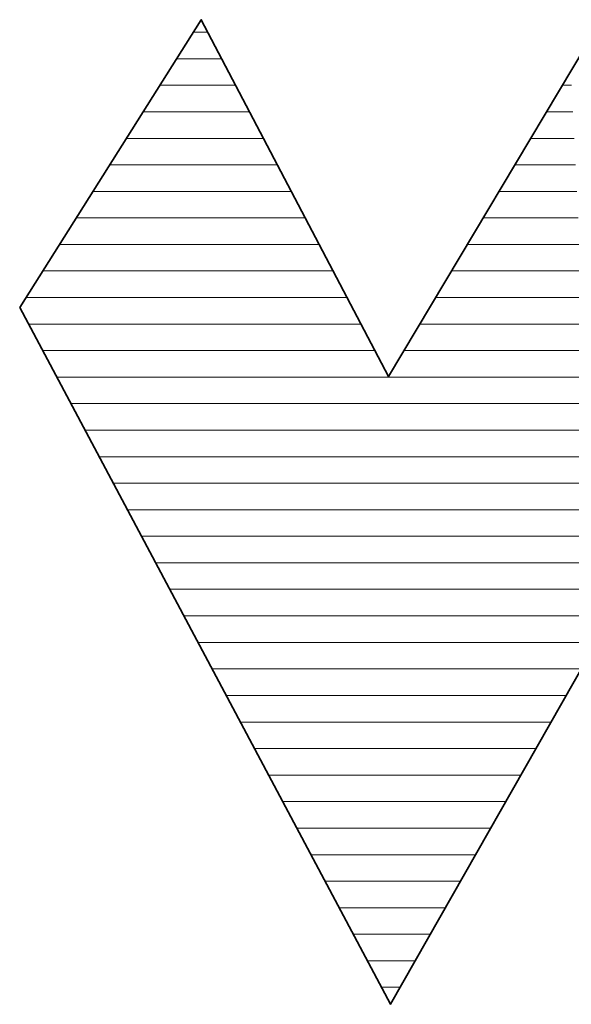
# Model space of a CAD drawing. Units: millimetres. Extents: x 0 to 7425, y 0 to 5250.
# Drawn here: x 5245 to 5336, y 216 to 378 of the extents above; entities that cross this region are included whole.
import ezdxf

# ---------------------------------------------------------------- set-up
doc = ezdxf.new("R2010")
doc.units = ezdxf.units.MM
doc.header["$MEASUREMENT"] = 0
doc.layers.add('(1) Shape lines', color=7, linetype='Continuous', lineweight=35)
doc.layers.add('(9) Sheet', color=7, linetype='Continuous', lineweight=35)

# ---------------------------------------------------------------- blocks, each defined once
blk = doc.blocks.new('HATCH_852_7dbf3750-076a-47b9-a017-c13946400e4b')
at = {"layer": '(1) Shape lines', "color": 0, "lineweight": 9}
for p, q in [((5252.67, 341.25), (5251.26, 341.25)), ((5252.67, 336.88), (5248.5, 336.88)), ((5252.67, 332.5), (5245.75, 332.5)), ((5252.67, 328.12), (5246.17, 328.12)), ((5252.67, 323.75), (5248.5, 323.75)), ((5252.67, 319.38), (5250.82, 319.38))]:
    blk.add_line(p, q, dxfattribs=at)
blk = doc.blocks.new('HATCH_853_3f63a428-0e0f-48ce-aa06-54a4eb1534ae')
at = {"layer": '(1) Shape lines', "color": 0, "lineweight": 9}
for p, q in [((5253.18, 341.25), (5252.67, 341.25)), ((5254.19, 336.88), (5252.67, 336.88)), ((5255.2, 332.5), (5252.67, 332.5)), ((5256.21, 328.12), (5252.67, 328.12)), ((5257.21, 323.75), (5252.67, 323.75)), ((5258.22, 319.38), (5252.67, 319.38)), ((5259.23, 315), (5253.15, 315)), ((5260.24, 310.62), (5255.47, 310.62)), ((5261.25, 306.25), (5257.8, 306.25)), ((5262.26, 301.88), (5260.12, 301.88)), ((5263.26, 297.5), (5262.45, 297.5))]:
    blk.add_line(p, q, dxfattribs=at)
blk = doc.blocks.new('HATCH_854_8c256663-64ed-411c-af4a-ac435fa8a7e5')
at = {"layer": '(1) Shape lines', "color": 0, "lineweight": 9}
for p, q in [((5263.89, 358.75), (5262.28, 358.75)), ((5263.89, 354.38), (5259.53, 354.38)), ((5263.89, 350), (5256.77, 350)), ((5263.89, 345.62), (5254.02, 345.62)), ((5263.89, 341.25), (5253.18, 341.25)), ((5263.89, 336.88), (5254.19, 336.88)), ((5263.89, 332.5), (5255.2, 332.5)), ((5263.89, 328.12), (5256.21, 328.12)), ((5263.89, 323.75), (5257.21, 323.75)), ((5263.89, 319.38), (5258.22, 319.38)), ((5263.89, 315), (5259.23, 315)), ((5263.89, 310.62), (5260.24, 310.62)), ((5263.89, 306.25), (5261.25, 306.25)), ((5263.89, 301.88), (5262.26, 301.88)), ((5263.89, 297.5), (5263.26, 297.5))]:
    blk.add_line(p, q, dxfattribs=at)
blk = doc.blocks.new('HATCH_857_5568a53a-9a74-4f3a-897c-fb27bab3d287')
at = {"layer": '(1) Shape lines', "color": 0, "lineweight": 9}
for p, q in [((5264.13, 358.75), (5263.89, 358.75)), ((5264.55, 354.38), (5263.89, 354.38)), ((5264.96, 350), (5263.89, 350)), ((5265.37, 345.62), (5263.89, 345.62)), ((5265.79, 341.25), (5263.89, 341.25)), ((5266.2, 336.88), (5263.89, 336.88)), ((5266.61, 332.5), (5263.89, 332.5)), ((5267.03, 328.12), (5263.89, 328.12)), ((5267.44, 323.75), (5263.89, 323.75)), ((5267.85, 319.38), (5263.89, 319.38)), ((5268.27, 315), (5263.89, 315)), ((5268.68, 310.62), (5263.89, 310.62)), ((5269.09, 306.25), (5263.89, 306.25)), ((5269.51, 301.88), (5263.89, 301.88)), ((5269.92, 297.5), (5263.89, 297.5)), ((5270.33, 293.12), (5264.77, 293.12)), ((5270.75, 288.75), (5267.09, 288.75)), ((5271.16, 284.38), (5269.42, 284.38))]:
    blk.add_line(p, q, dxfattribs=at)
blk = doc.blocks.new('HATCH_858_c892f927-8152-4740-b088-f947874c9e4c')
at = {"layer": '(1) Shape lines', "color": 0, "lineweight": 9}
for p, q in [((5271.53, 371.88), (5270.55, 371.88)), ((5271.53, 367.5), (5267.79, 367.5)), ((5271.53, 363.12), (5265.04, 363.12)), ((5271.53, 358.75), (5264.13, 358.75)), ((5271.53, 354.38), (5264.55, 354.38)), ((5271.53, 350), (5264.96, 350)), ((5271.53, 345.62), (5265.37, 345.62)), ((5271.53, 341.25), (5265.79, 341.25)), ((5271.53, 336.88), (5266.2, 336.88)), ((5271.53, 332.5), (5266.61, 332.5)), ((5271.53, 328.12), (5267.03, 328.12)), ((5271.53, 323.75), (5267.44, 323.75)), ((5271.53, 319.38), (5267.85, 319.38)), ((5271.53, 315), (5268.27, 315)), ((5271.53, 310.62), (5268.68, 310.62)), ((5271.53, 306.25), (5269.09, 306.25)), ((5271.53, 301.88), (5269.51, 301.88)), ((5271.53, 297.5), (5269.92, 297.5)), ((5271.53, 293.12), (5270.33, 293.12)), ((5271.53, 288.75), (5270.75, 288.75)), ((5271.53, 284.38), (5271.16, 284.38))]:
    blk.add_line(p, q, dxfattribs=at)
blk = doc.blocks.new('HATCH_861_f423bcc1-9a16-4c90-9539-ac17e1ae83a3')
at = {"layer": '(1) Shape lines', "color": 0, "lineweight": 9}
for p, q in [((5271.57, 371.88), (5271.53, 371.88)), ((5271.67, 367.5), (5271.53, 367.5)), ((5271.77, 363.12), (5271.53, 363.12)), ((5271.87, 358.75), (5271.53, 358.75)), ((5271.97, 354.38), (5271.53, 354.38)), ((5272.06, 350), (5271.53, 350)), ((5272.16, 345.62), (5271.53, 345.62)), ((5272.26, 341.25), (5271.53, 341.25)), ((5272.36, 336.88), (5271.53, 336.88)), ((5272.46, 332.5), (5271.53, 332.5)), ((5272.56, 328.12), (5271.53, 328.12)), ((5272.66, 323.75), (5271.53, 323.75)), ((5272.76, 319.38), (5271.53, 319.38)), ((5272.85, 315), (5271.53, 315)), ((5272.95, 310.62), (5271.53, 310.62)), ((5273.05, 306.25), (5271.53, 306.25)), ((5273.15, 301.88), (5271.53, 301.88)), ((5273.25, 297.5), (5271.53, 297.5)), ((5273.35, 293.12), (5271.53, 293.12)), ((5273.45, 288.75), (5271.53, 288.75)), ((5273.55, 284.38), (5271.53, 284.38)), ((5273.64, 280), (5271.74, 280))]:
    blk.add_line(p, q, dxfattribs=at)
blk = doc.blocks.new('HATCH_862_64600fda-b760-4127-a442-849dd41b8525')
at = {"layer": '(1) Shape lines', "color": 0, "lineweight": 9}
for p, q in [((5273.73, 376.25), (5273.3, 376.25)), ((5273.73, 371.88), (5271.57, 371.88)), ((5273.73, 367.5), (5271.67, 367.5)), ((5273.73, 363.12), (5271.77, 363.12)), ((5273.73, 358.75), (5271.87, 358.75)), ((5273.73, 354.38), (5271.97, 354.38)), ((5273.73, 350), (5272.06, 350)), ((5273.73, 345.62), (5272.16, 345.62)), ((5273.73, 341.25), (5272.26, 341.25)), ((5273.73, 336.88), (5272.36, 336.88)), ((5273.73, 332.5), (5272.46, 332.5)), ((5273.73, 328.12), (5272.56, 328.12)), ((5273.73, 323.75), (5272.66, 323.75)), ((5273.73, 319.38), (5272.76, 319.38)), ((5273.73, 315), (5272.85, 315)), ((5273.73, 310.62), (5272.95, 310.62)), ((5273.73, 306.25), (5273.05, 306.25)), ((5273.73, 301.88), (5273.15, 301.88)), ((5273.73, 297.5), (5273.25, 297.5)), ((5273.73, 293.12), (5273.35, 293.12)), ((5273.73, 288.75), (5273.45, 288.75)), ((5273.73, 284.38), (5273.55, 284.38)), ((5273.73, 280), (5273.64, 280))]:
    blk.add_line(p, q, dxfattribs=at)
blk = doc.blocks.new('HATCH_865_ba79c20b-3266-403b-940f-b1b10fa6095e')
at = {"layer": '(1) Shape lines', "color": 0, "lineweight": 9}
for p, q in [((5273.73, 376.25), (5273.73, 376.25)), ((5273.77, 371.88), (5273.73, 371.88)), ((5273.81, 367.5), (5273.73, 367.5)), ((5273.85, 363.12), (5273.73, 363.12)), ((5273.88, 358.75), (5273.73, 358.75)), ((5273.92, 354.38), (5273.73, 354.38)), ((5273.96, 350), (5273.73, 350)), ((5274, 345.62), (5273.73, 345.62)), ((5274.03, 341.25), (5273.73, 341.25)), ((5274.07, 336.88), (5273.73, 336.88)), ((5274.11, 332.5), (5273.73, 332.5)), ((5274.15, 328.12), (5273.73, 328.12)), ((5274.18, 323.75), (5273.73, 323.75)), ((5274.22, 319.38), (5273.73, 319.38)), ((5274.26, 315), (5273.73, 315)), ((5274.3, 310.62), (5273.73, 310.62)), ((5274.33, 306.25), (5273.73, 306.25)), ((5274.37, 301.88), (5273.73, 301.88)), ((5274.41, 297.5), (5273.73, 297.5)), ((5274.45, 293.12), (5273.73, 293.12)), ((5274.48, 288.75), (5273.73, 288.75)), ((5274.52, 284.38), (5273.73, 284.38)), ((5274.56, 280), (5273.73, 280)), ((5274.6, 275.62), (5274.07, 275.62))]:
    blk.add_line(p, q, dxfattribs=at)
blk = doc.blocks.new('HATCH_866_e406f509-d9dc-4254-ac65-61049185f917')
at = {"layer": '(1) Shape lines', "color": 0, "lineweight": 9}
for p, q in [((5274.61, 376.25), (5273.73, 376.25)), ((5274.61, 371.88), (5273.77, 371.88)), ((5274.61, 367.5), (5273.81, 367.5)), ((5274.61, 363.12), (5273.85, 363.12)), ((5274.61, 358.75), (5273.88, 358.75)), ((5274.61, 354.38), (5273.92, 354.38)), ((5274.61, 350), (5273.96, 350)), ((5274.61, 345.62), (5274, 345.62)), ((5274.61, 341.25), (5274.03, 341.25)), ((5274.61, 336.88), (5274.07, 336.88)), ((5274.61, 332.5), (5274.11, 332.5)), ((5274.61, 328.12), (5274.15, 328.12)), ((5274.61, 323.75), (5274.18, 323.75)), ((5274.61, 319.38), (5274.22, 319.38)), ((5274.61, 315), (5274.26, 315)), ((5274.61, 310.62), (5274.3, 310.62)), ((5274.61, 306.25), (5274.33, 306.25)), ((5274.61, 301.88), (5274.37, 301.88)), ((5274.61, 297.5), (5274.41, 297.5)), ((5274.61, 293.12), (5274.45, 293.12)), ((5274.61, 288.75), (5274.48, 288.75)), ((5274.61, 284.38), (5274.52, 284.38)), ((5274.61, 280), (5274.56, 280)), ((5274.61, 275.62), (5274.6, 275.62))]:
    blk.add_line(p, q, dxfattribs=at)
blk = doc.blocks.new('HATCH_869_48886174-c21c-45bc-9460-69f9d3486cf6')
at = {"layer": '(1) Shape lines', "color": 0, "lineweight": 9}
for p, q in [((5274.69, 376.25), (5274.61, 376.25)), ((5274.87, 371.88), (5274.61, 371.88)), ((5275.04, 367.5), (5274.61, 367.5)), ((5275.22, 363.12), (5274.61, 363.12)), ((5275.39, 358.75), (5274.61, 358.75)), ((5275.57, 354.38), (5274.61, 354.38)), ((5275.75, 350), (5274.61, 350)), ((5275.92, 345.62), (5274.61, 345.62)), ((5276.1, 341.25), (5274.61, 341.25)), ((5276.28, 336.88), (5274.61, 336.88)), ((5276.45, 332.5), (5274.61, 332.5)), ((5276.63, 328.12), (5274.61, 328.12)), ((5276.8, 323.75), (5274.61, 323.75)), ((5276.98, 319.38), (5274.61, 319.38)), ((5277.16, 315), (5274.61, 315)), ((5277.33, 310.62), (5274.61, 310.62)), ((5277.51, 306.25), (5274.61, 306.25)), ((5277.69, 301.88), (5274.61, 301.88)), ((5277.86, 297.5), (5274.61, 297.5)), ((5278.04, 293.12), (5274.61, 293.12)), ((5278.22, 288.75), (5274.61, 288.75)), ((5278.39, 284.38), (5274.61, 284.38)), ((5278.57, 280), (5274.61, 280)), ((5278.74, 275.62), (5274.61, 275.62)), ((5278.92, 271.25), (5276.39, 271.25)), ((5279.1, 266.88), (5278.72, 266.88))]:
    blk.add_line(p, q, dxfattribs=at)
blk = doc.blocks.new('HATCH_870_e35f4339-16ee-4b3a-a2c4-0ea4390ec9ce')
at = {"layer": '(1) Shape lines', "color": 0, "lineweight": 9}
for p, q in [((5275.69, 376.25), (5274.69, 376.25)), ((5277.98, 371.88), (5274.87, 371.88)), ((5279.13, 367.5), (5275.04, 367.5)), ((5279.13, 363.12), (5275.22, 363.12)), ((5279.13, 358.75), (5275.39, 358.75)), ((5279.13, 354.38), (5275.57, 354.38)), ((5279.13, 350), (5275.75, 350)), ((5279.13, 345.62), (5275.92, 345.62)), ((5279.13, 341.25), (5276.1, 341.25)), ((5279.13, 336.88), (5276.28, 336.88)), ((5279.13, 332.5), (5276.45, 332.5)), ((5279.13, 328.12), (5276.63, 328.12)), ((5279.13, 323.75), (5276.8, 323.75)), ((5279.13, 319.38), (5276.98, 319.38)), ((5279.13, 315), (5277.16, 315)), ((5279.13, 310.62), (5277.33, 310.62)), ((5279.13, 306.25), (5277.51, 306.25)), ((5279.13, 301.88), (5277.69, 301.88)), ((5279.13, 297.5), (5277.86, 297.5)), ((5279.13, 293.12), (5278.04, 293.12)), ((5279.13, 288.75), (5278.22, 288.75)), ((5279.13, 284.38), (5278.39, 284.38)), ((5279.13, 280), (5278.57, 280)), ((5279.13, 275.62), (5278.74, 275.62)), ((5279.13, 271.25), (5278.92, 271.25)), ((5279.13, 266.88), (5279.1, 266.88))]:
    blk.add_line(p, q, dxfattribs=at)
blk = doc.blocks.new('HATCH_873_755ed187-8dac-4add-ad89-26fa30e6d572')
at = {"layer": '(1) Shape lines', "color": 0, "lineweight": 9}
for p, q in [((5279.16, 367.5), (5279.13, 367.5)), ((5279.23, 363.12), (5279.13, 363.12)), ((5279.31, 358.75), (5279.13, 358.75)), ((5279.38, 354.38), (5279.13, 354.38)), ((5279.45, 350), (5279.13, 350)), ((5279.52, 345.62), (5279.13, 345.62)), ((5279.59, 341.25), (5279.13, 341.25)), ((5279.66, 336.88), (5279.13, 336.88)), ((5279.73, 332.5), (5279.13, 332.5)), ((5279.8, 328.12), (5279.13, 328.12)), ((5279.87, 323.75), (5279.13, 323.75)), ((5279.94, 319.38), (5279.13, 319.38)), ((5280.01, 315), (5279.13, 315)), ((5280.08, 310.62), (5279.13, 310.62)), ((5280.16, 306.25), (5279.13, 306.25)), ((5280.23, 301.88), (5279.13, 301.88)), ((5280.3, 297.5), (5279.13, 297.5)), ((5280.37, 293.12), (5279.13, 293.12)), ((5280.44, 288.75), (5279.13, 288.75)), ((5280.51, 284.38), (5279.13, 284.38)), ((5280.58, 280), (5279.13, 280)), ((5280.65, 275.62), (5279.13, 275.62)), ((5280.72, 271.25), (5279.13, 271.25)), ((5280.79, 266.88), (5279.13, 266.88))]:
    blk.add_line(p, q, dxfattribs=at)
blk = doc.blocks.new('HATCH_874_84db5b18-4850-45c5-9506-348da3d34c07')
at = {"layer": '(1) Shape lines', "color": 0, "lineweight": 9}
for p, q in [((5280.28, 367.5), (5279.16, 367.5)), ((5280.86, 363.12), (5279.23, 363.12)), ((5280.86, 358.75), (5279.31, 358.75)), ((5280.86, 354.38), (5279.38, 354.38)), ((5280.86, 350), (5279.45, 350)), ((5280.86, 345.62), (5279.52, 345.62)), ((5280.86, 341.25), (5279.59, 341.25)), ((5280.86, 336.88), (5279.66, 336.88)), ((5280.86, 332.5), (5279.73, 332.5)), ((5280.86, 328.12), (5279.8, 328.12)), ((5280.86, 323.75), (5279.87, 323.75)), ((5280.86, 319.38), (5279.94, 319.38)), ((5280.86, 315), (5280.01, 315)), ((5280.86, 310.62), (5280.08, 310.62)), ((5280.86, 306.25), (5280.16, 306.25)), ((5280.86, 301.88), (5280.23, 301.88)), ((5280.86, 297.5), (5280.3, 297.5)), ((5280.86, 293.12), (5280.37, 293.12)), ((5280.86, 288.75), (5280.44, 288.75)), ((5280.86, 284.38), (5280.51, 284.38)), ((5280.86, 280), (5280.58, 280)), ((5280.86, 275.62), (5280.65, 275.62)), ((5280.86, 271.25), (5280.72, 271.25)), ((5280.86, 266.88), (5280.79, 266.88))]:
    blk.add_line(p, q, dxfattribs=at)
blk = doc.blocks.new('HATCH_877_5f645567-21c1-40a2-8caa-487c350b7a89')
at = {"layer": '(1) Shape lines', "color": 0, "lineweight": 9}
for p, q in [((5281.08, 363.12), (5280.86, 363.12)), ((5281.37, 358.75), (5280.86, 358.75)), ((5281.66, 354.38), (5280.86, 354.38)), ((5281.96, 350), (5280.86, 350)), ((5282.25, 345.62), (5280.86, 345.62)), ((5282.55, 341.25), (5280.86, 341.25)), ((5282.84, 336.88), (5280.86, 336.88)), ((5283.13, 332.5), (5280.86, 332.5)), ((5283.43, 328.12), (5280.86, 328.12)), ((5283.72, 323.75), (5280.86, 323.75)), ((5284.01, 319.38), (5280.86, 319.38)), ((5284.31, 315), (5280.86, 315)), ((5284.6, 310.62), (5280.86, 310.62)), ((5284.89, 306.25), (5280.86, 306.25)), ((5285.19, 301.88), (5280.86, 301.88)), ((5285.48, 297.5), (5280.86, 297.5)), ((5285.77, 293.12), (5280.86, 293.12)), ((5286.07, 288.75), (5280.86, 288.75)), ((5286.36, 284.38), (5280.86, 284.38)), ((5286.66, 280), (5280.86, 280)), ((5286.95, 275.62), (5280.86, 275.62)), ((5287.24, 271.25), (5280.86, 271.25)), ((5287.54, 266.88), (5280.86, 266.88)), ((5287.83, 262.5), (5281.04, 262.5)), ((5288.12, 258.12), (5283.37, 258.12)), ((5288.42, 253.75), (5285.69, 253.75)), ((5288.71, 249.38), (5288.02, 249.38))]:
    blk.add_line(p, q, dxfattribs=at)
blk = doc.blocks.new('HATCH_878_7e6b274a-85bd-4202-91f7-52953e882ce3')
at = {"layer": '(1) Shape lines', "color": 0, "lineweight": 9}
for p, q in [((5282.57, 363.12), (5281.08, 363.12)), ((5284.86, 358.75), (5281.37, 358.75)), ((5287.16, 354.38), (5281.66, 354.38)), ((5288.81, 350), (5281.96, 350)), ((5288.81, 345.62), (5282.25, 345.62)), ((5288.81, 341.25), (5282.55, 341.25)), ((5288.81, 336.88), (5282.84, 336.88)), ((5288.81, 332.5), (5283.13, 332.5)), ((5288.81, 328.12), (5283.43, 328.12)), ((5288.81, 323.75), (5283.72, 323.75)), ((5288.81, 319.38), (5284.01, 319.38)), ((5288.81, 315), (5284.31, 315)), ((5288.81, 310.62), (5284.6, 310.62)), ((5288.81, 306.25), (5284.89, 306.25)), ((5288.81, 301.88), (5285.19, 301.88)), ((5288.81, 297.5), (5285.48, 297.5)), ((5288.81, 293.12), (5285.77, 293.12)), ((5288.81, 288.75), (5286.07, 288.75)), ((5288.81, 284.38), (5286.36, 284.38)), ((5288.81, 280), (5286.66, 280)), ((5288.81, 275.62), (5286.95, 275.62)), ((5288.81, 271.25), (5287.24, 271.25)), ((5288.81, 266.88), (5287.54, 266.88)), ((5288.81, 262.5), (5287.83, 262.5)), ((5288.81, 258.12), (5288.12, 258.12)), ((5288.81, 253.75), (5288.42, 253.75)), ((5288.81, 249.38), (5288.71, 249.38))]:
    blk.add_line(p, q, dxfattribs=at)
blk = doc.blocks.new('HATCH_879_600b5d01-211b-4888-af66-d16768a04dd9')
at = {"layer": '(1) Shape lines', "color": 0, "lineweight": 9}
for p, q in [((5288.92, 350), (5288.81, 350)), ((5289.32, 345.62), (5288.81, 345.62)), ((5289.72, 341.25), (5288.81, 341.25)), ((5290.12, 336.88), (5288.81, 336.88)), ((5290.52, 332.5), (5288.81, 332.5)), ((5290.92, 328.12), (5288.81, 328.12)), ((5291.32, 323.75), (5288.81, 323.75)), ((5291.72, 319.38), (5288.81, 319.38)), ((5292.12, 315), (5288.81, 315)), ((5292.52, 310.62), (5288.81, 310.62)), ((5292.92, 306.25), (5288.81, 306.25)), ((5293.33, 301.88), (5288.81, 301.88)), ((5293.73, 297.5), (5288.81, 297.5)), ((5294.13, 293.12), (5288.81, 293.12)), ((5294.53, 288.75), (5288.81, 288.75)), ((5294.93, 284.38), (5288.81, 284.38)), ((5295.33, 280), (5288.81, 280)), ((5295.73, 275.62), (5288.81, 275.62)), ((5296.13, 271.25), (5288.81, 271.25)), ((5296.53, 266.88), (5288.81, 266.88)), ((5296.93, 262.5), (5288.81, 262.5)), ((5297.33, 258.12), (5288.81, 258.12)), ((5297.73, 253.75), (5288.81, 253.75)), ((5298.13, 249.38), (5288.81, 249.38)), ((5298.53, 245), (5290.34, 245)), ((5298.93, 240.62), (5292.67, 240.62)), ((5299.33, 236.25), (5294.99, 236.25)), ((5299.73, 231.88), (5297.31, 231.88)), ((5300.13, 227.5), (5299.64, 227.5))]:
    blk.add_line(p, q, dxfattribs=at)
blk = doc.blocks.new('HATCH_880_d139cd8b-84dd-42b2-ada9-751976813731')
at = {"layer": '(1) Shape lines', "color": 0, "lineweight": 9}
for p, q in [((5289.45, 350), (5288.92, 350)), ((5291.74, 345.62), (5289.32, 345.62)), ((5294.04, 341.25), (5289.72, 341.25)), ((5296.33, 336.88), (5290.12, 336.88)), ((5298.62, 332.5), (5290.52, 332.5)), ((5300.23, 328.12), (5290.92, 328.12)), ((5300.23, 323.75), (5291.32, 323.75)), ((5300.23, 319.38), (5291.72, 319.38)), ((5300.23, 315), (5292.12, 315)), ((5300.23, 310.62), (5292.52, 310.62)), ((5300.23, 306.25), (5292.92, 306.25)), ((5300.23, 301.88), (5293.33, 301.88)), ((5300.23, 297.5), (5293.73, 297.5)), ((5300.23, 293.12), (5294.13, 293.12)), ((5300.23, 288.75), (5294.53, 288.75)), ((5300.23, 284.38), (5294.93, 284.38)), ((5300.23, 280), (5295.33, 280)), ((5300.23, 275.62), (5295.73, 275.62)), ((5300.23, 271.25), (5296.13, 271.25)), ((5300.23, 266.88), (5296.53, 266.88)), ((5300.23, 262.5), (5296.93, 262.5)), ((5300.23, 258.12), (5297.33, 258.12)), ((5300.23, 253.75), (5297.73, 253.75)), ((5300.23, 249.38), (5298.13, 249.38)), ((5300.23, 245), (5298.53, 245)), ((5300.23, 240.62), (5298.93, 240.62)), ((5300.23, 236.25), (5299.33, 236.25)), ((5300.23, 231.88), (5299.73, 231.88)), ((5300.23, 227.5), (5300.13, 227.5))]:
    blk.add_line(p, q, dxfattribs=at)
blk = doc.blocks.new('HATCH_883_098acc2b-26d1-4fab-9129-30b9f4af8da6')
at = {"layer": '(1) Shape lines', "color": 0, "lineweight": 9}
for p, q in [((5300.29, 328.12), (5300.23, 328.12)), ((5300.49, 323.75), (5300.23, 323.75)), ((5300.7, 319.38), (5300.23, 319.38)), ((5300.9, 315), (5300.23, 315)), ((5301.1, 310.62), (5300.23, 310.62)), ((5301.3, 306.25), (5300.23, 306.25)), ((5301.5, 301.88), (5300.23, 301.88)), ((5301.71, 297.5), (5300.23, 297.5)), ((5301.91, 293.12), (5300.23, 293.12)), ((5302.11, 288.75), (5300.23, 288.75)), ((5302.31, 284.38), (5300.23, 284.38)), ((5302.51, 280), (5300.23, 280)), ((5302.72, 275.62), (5300.23, 275.62)), ((5302.92, 271.25), (5300.23, 271.25)), ((5303.12, 266.88), (5300.23, 266.88)), ((5303.32, 262.5), (5300.23, 262.5)), ((5303.52, 258.12), (5300.23, 258.12)), ((5303.73, 253.75), (5300.23, 253.75)), ((5303.93, 249.38), (5300.23, 249.38)), ((5304.13, 245), (5300.23, 245)), ((5304.33, 240.62), (5300.23, 240.62)), ((5304.53, 236.25), (5300.23, 236.25)), ((5304.74, 231.88), (5300.23, 231.88)), ((5304.94, 227.5), (5300.23, 227.5)), ((5305.14, 223.12), (5301.96, 223.12)), ((5305.34, 218.75), (5304.29, 218.75))]:
    blk.add_line(p, q, dxfattribs=at)
blk = doc.blocks.new('HATCH_884_fb9c2b21-1e1e-4216-bac8-15e2715b6552')
at = {"layer": '(1) Shape lines', "color": 0, "lineweight": 9}
for p, q in [((5300.92, 328.12), (5300.29, 328.12)), ((5303.21, 323.75), (5300.49, 323.75)), ((5305.44, 319.38), (5300.7, 319.38)), ((5305.44, 315), (5300.9, 315)), ((5305.44, 310.62), (5301.1, 310.62)), ((5305.44, 306.25), (5301.3, 306.25)), ((5305.44, 301.88), (5301.5, 301.88)), ((5305.44, 297.5), (5301.71, 297.5)), ((5305.44, 293.12), (5301.91, 293.12)), ((5305.44, 288.75), (5302.11, 288.75)), ((5305.44, 284.38), (5302.31, 284.38)), ((5305.44, 280), (5302.51, 280)), ((5305.44, 275.62), (5302.72, 275.62)), ((5305.44, 271.25), (5302.92, 271.25)), ((5305.44, 266.88), (5303.12, 266.88)), ((5305.44, 262.5), (5303.32, 262.5)), ((5305.44, 258.12), (5303.52, 258.12)), ((5305.44, 253.75), (5303.73, 253.75)), ((5305.44, 249.38), (5303.93, 249.38)), ((5305.44, 245), (5304.13, 245)), ((5305.44, 240.62), (5304.33, 240.62)), ((5305.44, 236.25), (5304.53, 236.25)), ((5305.44, 231.88), (5304.74, 231.88)), ((5305.44, 227.5), (5304.94, 227.5)), ((5305.44, 223.12), (5305.14, 223.12)), ((5305.44, 218.75), (5305.34, 218.75))]:
    blk.add_line(p, q, dxfattribs=at)
blk = doc.blocks.new('HATCH_887_af0efab4-6c77-4b84-ac20-ce808ae915e2')
at = {"layer": '(1) Shape lines', "color": 0, "lineweight": 9}
for p, q in [((5305.44, 319.38), (5305.44, 319.38)), ((5305.46, 315), (5305.44, 315)), ((5305.47, 310.62), (5305.44, 310.62)), ((5305.48, 306.25), (5305.44, 306.25)), ((5305.5, 301.88), (5305.44, 301.88)), ((5305.51, 297.5), (5305.44, 297.5)), ((5305.53, 293.12), (5305.44, 293.12)), ((5305.54, 288.75), (5305.44, 288.75)), ((5305.56, 284.38), (5305.44, 284.38)), ((5305.57, 280), (5305.44, 280)), ((5305.58, 275.62), (5305.44, 275.62)), ((5305.6, 271.25), (5305.44, 271.25)), ((5305.61, 266.88), (5305.44, 266.88)), ((5305.63, 262.5), (5305.44, 262.5)), ((5305.64, 258.12), (5305.44, 258.12)), ((5305.66, 253.75), (5305.44, 253.75)), ((5305.67, 249.38), (5305.44, 249.38)), ((5305.68, 245), (5305.44, 245)), ((5305.7, 240.62), (5305.44, 240.62)), ((5305.71, 236.25), (5305.44, 236.25)), ((5305.73, 231.88), (5305.44, 231.88)), ((5305.74, 227.5), (5305.44, 227.5)), ((5305.76, 223.12), (5305.44, 223.12)), ((5305.77, 218.75), (5305.44, 218.75))]:
    blk.add_line(p, q, dxfattribs=at)
blk = doc.blocks.new('HATCH_888_954c208b-f78d-42d9-88d2-d1e2f9656394')
at = {"layer": '(1) Shape lines', "color": 0, "lineweight": 9}
for p, q in [((5305.78, 319.38), (5305.44, 319.38)), ((5305.78, 315), (5305.46, 315)), ((5305.78, 310.62), (5305.47, 310.62)), ((5305.78, 306.25), (5305.48, 306.25)), ((5305.78, 301.88), (5305.5, 301.88)), ((5305.78, 297.5), (5305.51, 297.5)), ((5305.78, 293.12), (5305.53, 293.12)), ((5305.78, 288.75), (5305.54, 288.75)), ((5305.78, 284.38), (5305.56, 284.38)), ((5305.78, 280), (5305.57, 280)), ((5305.78, 275.62), (5305.58, 275.62)), ((5305.78, 271.25), (5305.6, 271.25)), ((5305.78, 266.88), (5305.61, 266.88)), ((5305.78, 262.5), (5305.63, 262.5)), ((5305.78, 258.12), (5305.64, 258.12)), ((5305.78, 253.75), (5305.66, 253.75)), ((5305.78, 249.38), (5305.67, 249.38)), ((5305.78, 245), (5305.68, 245)), ((5305.78, 240.62), (5305.7, 240.62)), ((5305.78, 236.25), (5305.71, 236.25)), ((5305.78, 231.88), (5305.73, 231.88)), ((5305.78, 227.5), (5305.74, 227.5)), ((5305.78, 223.12), (5305.76, 223.12)), ((5305.78, 218.75), (5305.77, 218.75))]:
    blk.add_line(p, q, dxfattribs=at)
blk = doc.blocks.new('HATCH_891_282eeae1-1b65-4827-97ef-8250f86eb23b')
at = {"layer": '(1) Shape lines', "color": 0, "lineweight": 9}
for p, q in [((5305.79, 319.38), (5305.78, 319.38)), ((5305.88, 315), (5305.78, 315)), ((5305.98, 310.62), (5305.78, 310.62)), ((5306.07, 306.25), (5305.78, 306.25)), ((5306.16, 301.88), (5305.78, 301.88)), ((5306.25, 297.5), (5305.78, 297.5)), ((5306.34, 293.12), (5305.78, 293.12)), ((5306.43, 288.75), (5305.78, 288.75)), ((5306.52, 284.38), (5305.78, 284.38)), ((5306.62, 280), (5305.78, 280)), ((5306.71, 275.62), (5305.78, 275.62)), ((5306.8, 271.25), (5305.78, 271.25)), ((5306.89, 266.88), (5305.78, 266.88)), ((5306.98, 262.5), (5305.78, 262.5)), ((5307.07, 258.12), (5305.78, 258.12)), ((5307.16, 253.75), (5305.78, 253.75)), ((5307.26, 249.38), (5305.78, 249.38)), ((5307.35, 245), (5305.78, 245)), ((5307.44, 240.62), (5305.78, 240.62)), ((5307.53, 236.25), (5305.78, 236.25)), ((5307.62, 231.88), (5305.78, 231.88)), ((5307.71, 227.5), (5305.78, 227.5)), ((5307.8, 223.12), (5305.78, 223.12)), ((5307.37, 218.75), (5305.78, 218.75))]:
    blk.add_line(p, q, dxfattribs=at)
blk = doc.blocks.new('HATCH_892_fbdc1cb2-3d19-4e14-b478-01ef7088e55a')
at = {"layer": '(1) Shape lines', "color": 0, "lineweight": 9}
for p, q in [((5307.88, 319.38), (5305.79, 319.38)), ((5307.88, 315), (5305.88, 315)), ((5307.88, 310.62), (5305.98, 310.62)), ((5307.88, 306.25), (5306.07, 306.25)), ((5307.88, 301.88), (5306.16, 301.88)), ((5307.88, 297.5), (5306.25, 297.5)), ((5307.88, 293.12), (5306.34, 293.12)), ((5307.88, 288.75), (5306.43, 288.75)), ((5307.88, 284.38), (5306.52, 284.38)), ((5307.88, 280), (5306.62, 280)), ((5307.88, 275.62), (5306.71, 275.62)), ((5307.88, 271.25), (5306.8, 271.25)), ((5307.88, 266.88), (5306.89, 266.88)), ((5307.88, 262.5), (5306.98, 262.5)), ((5307.88, 258.12), (5307.07, 258.12)), ((5307.88, 253.75), (5307.16, 253.75)), ((5307.88, 249.38), (5307.26, 249.38)), ((5307.88, 245), (5307.35, 245)), ((5307.88, 240.62), (5307.44, 240.62)), ((5307.88, 236.25), (5307.53, 236.25)), ((5307.88, 231.88), (5307.62, 231.88)), ((5307.88, 227.5), (5307.71, 227.5)), ((5307.88, 223.12), (5307.8, 223.12))]:
    blk.add_line(p, q, dxfattribs=at)
blk = doc.blocks.new('HATCH_895_d0fe2ad0-a0c5-4a37-8158-31d9042d84bf')
at = {"layer": '(1) Shape lines', "color": 0, "lineweight": 9}
for p, q in [((5308.28, 319.38), (5307.88, 319.38)), ((5308.7, 315), (5307.88, 315)), ((5309.12, 310.62), (5307.88, 310.62)), ((5309.54, 306.25), (5307.88, 306.25)), ((5309.97, 301.88), (5307.88, 301.88)), ((5310.39, 297.5), (5307.88, 297.5)), ((5310.81, 293.12), (5307.88, 293.12)), ((5311.23, 288.75), (5307.88, 288.75)), ((5311.65, 284.38), (5307.88, 284.38)), ((5312.07, 280), (5307.88, 280)), ((5312.49, 275.62), (5307.88, 275.62)), ((5312.91, 271.25), (5307.88, 271.25)), ((5313.33, 266.88), (5307.88, 266.88)), ((5313.76, 262.5), (5307.88, 262.5)), ((5314.18, 258.12), (5307.88, 258.12)), ((5314.6, 253.75), (5307.88, 253.75)), ((5315.02, 249.38), (5307.88, 249.38)), ((5315.44, 245), (5307.88, 245)), ((5315.86, 240.62), (5307.88, 240.62)), ((5316.28, 236.25), (5307.88, 236.25)), ((5314.83, 231.88), (5307.88, 231.88)), ((5312.34, 227.5), (5307.88, 227.5)), ((5309.86, 223.12), (5307.88, 223.12))]:
    blk.add_line(p, q, dxfattribs=at)
blk = doc.blocks.new('HATCH_896_4fbb6e46-323f-4cfc-a252-4ccbe5f0ce13')
at = {"layer": '(1) Shape lines', "color": 0, "lineweight": 9}
for p, q in [((5316.43, 336.88), (5315.82, 336.88)), ((5316.43, 332.5), (5313.21, 332.5)), ((5316.43, 328.12), (5310.59, 328.12)), ((5316.43, 323.75), (5307.98, 323.75)), ((5316.43, 319.38), (5308.28, 319.38)), ((5316.43, 315), (5308.7, 315)), ((5316.43, 310.62), (5309.12, 310.62)), ((5316.43, 306.25), (5309.54, 306.25)), ((5316.43, 301.88), (5309.97, 301.88)), ((5316.43, 297.5), (5310.39, 297.5)), ((5316.43, 293.12), (5310.81, 293.12)), ((5316.43, 288.75), (5311.23, 288.75)), ((5316.43, 284.38), (5311.65, 284.38)), ((5316.43, 280), (5312.07, 280)), ((5316.43, 275.62), (5312.49, 275.62)), ((5316.43, 271.25), (5312.91, 271.25)), ((5316.43, 266.88), (5313.33, 266.88)), ((5316.43, 262.5), (5313.76, 262.5)), ((5316.43, 258.12), (5314.18, 258.12)), ((5316.43, 253.75), (5314.6, 253.75)), ((5316.43, 249.38), (5315.02, 249.38)), ((5316.43, 245), (5315.44, 245)), ((5316.43, 240.62), (5315.86, 240.62)), ((5316.43, 236.25), (5316.28, 236.25))]:
    blk.add_line(p, q, dxfattribs=at)
blk = doc.blocks.new('HATCH_899_8f2c240d-ecc3-416c-ac21-b104aa880b29')
at = {"layer": '(1) Shape lines', "color": 0, "lineweight": 9}
for p, q in [((5316.52, 336.88), (5316.43, 336.88)), ((5316.89, 332.5), (5316.43, 332.5)), ((5317.26, 328.12), (5316.43, 328.12)), ((5317.64, 323.75), (5316.43, 323.75)), ((5318.01, 319.38), (5316.43, 319.38)), ((5318.38, 315), (5316.43, 315)), ((5318.76, 310.62), (5316.43, 310.62)), ((5319.13, 306.25), (5316.43, 306.25)), ((5319.5, 301.88), (5316.43, 301.88)), ((5319.87, 297.5), (5316.43, 297.5)), ((5320.25, 293.12), (5316.43, 293.12)), ((5320.62, 288.75), (5316.43, 288.75)), ((5320.99, 284.38), (5316.43, 284.38)), ((5321.36, 280), (5316.43, 280)), ((5321.74, 275.62), (5316.43, 275.62)), ((5322.11, 271.25), (5316.43, 271.25)), ((5322.48, 266.88), (5316.43, 266.88)), ((5322.85, 262.5), (5316.43, 262.5)), ((5323.23, 258.12), (5316.43, 258.12)), ((5323.6, 253.75), (5316.43, 253.75)), ((5323.97, 249.38), (5316.43, 249.38)), ((5322.29, 245), (5316.43, 245)), ((5319.8, 240.62), (5316.43, 240.62)), ((5317.32, 236.25), (5316.43, 236.25))]:
    blk.add_line(p, q, dxfattribs=at)
blk = doc.blocks.new('HATCH_900_dd421c5e-3440-4c5d-8014-93da3a5d2568')
at = {"layer": '(1) Shape lines', "color": 0, "lineweight": 9}
for p, q in [((5324.08, 350), (5323.66, 350)), ((5324.08, 345.62), (5321.04, 345.62)), ((5324.08, 341.25), (5318.43, 341.25)), ((5324.08, 336.88), (5316.52, 336.88)), ((5324.08, 332.5), (5316.89, 332.5)), ((5324.08, 328.12), (5317.26, 328.12)), ((5324.08, 323.75), (5317.64, 323.75)), ((5324.08, 319.38), (5318.01, 319.38)), ((5324.08, 315), (5318.38, 315)), ((5324.08, 310.62), (5318.76, 310.62)), ((5324.08, 306.25), (5319.13, 306.25)), ((5324.08, 301.88), (5319.5, 301.88)), ((5324.08, 297.5), (5319.87, 297.5)), ((5324.08, 293.12), (5320.25, 293.12)), ((5324.08, 288.75), (5320.62, 288.75)), ((5324.08, 284.38), (5320.99, 284.38)), ((5324.08, 280), (5321.36, 280)), ((5324.08, 275.62), (5321.74, 275.62)), ((5324.08, 271.25), (5322.11, 271.25)), ((5324.08, 266.88), (5322.48, 266.88)), ((5324.08, 262.5), (5322.85, 262.5)), ((5324.08, 258.12), (5323.23, 258.12)), ((5324.08, 253.75), (5323.6, 253.75)), ((5324.08, 249.38), (5323.97, 249.38))]:
    blk.add_line(p, q, dxfattribs=at)
blk = doc.blocks.new('HATCH_901_b5684c0c-f395-4ffb-93a1-de70f062376d')
at = {"layer": '(1) Shape lines', "color": 0, "lineweight": 9}
for p, q in [((5324.17, 350), (5324.08, 350)), ((5324.78, 345.62), (5324.08, 345.62)), ((5325.39, 341.25), (5324.08, 341.25)), ((5325.99, 336.88), (5324.08, 336.88)), ((5326.6, 332.5), (5324.08, 332.5)), ((5327.21, 328.12), (5324.08, 328.12)), ((5327.82, 323.75), (5324.08, 323.75)), ((5328.42, 319.38), (5324.08, 319.38)), ((5329.03, 315), (5324.08, 315)), ((5329.64, 310.62), (5324.08, 310.62)), ((5330.24, 306.25), (5324.08, 306.25)), ((5330.85, 301.88), (5324.08, 301.88)), ((5331.46, 297.5), (5324.08, 297.5)), ((5332.06, 293.12), (5324.08, 293.12)), ((5332.67, 288.75), (5324.08, 288.75)), ((5333.28, 284.38), (5324.08, 284.38)), ((5333.88, 280), (5324.08, 280)), ((5334.49, 275.62), (5324.08, 275.62)), ((5335.1, 271.25), (5324.08, 271.25)), ((5334.72, 266.88), (5324.08, 266.88)), ((5332.23, 262.5), (5324.08, 262.5)), ((5329.75, 258.12), (5324.08, 258.12)), ((5327.26, 253.75), (5324.08, 253.75)), ((5324.77, 249.38), (5324.08, 249.38))]:
    blk.add_line(p, q, dxfattribs=at)
blk = doc.blocks.new('HATCH_902_0f116a11-2444-4b86-a437-c4214a61398d')
at = {"layer": '(1) Shape lines', "color": 0, "lineweight": 9}
for p, q in [((5335.51, 367.5), (5334.11, 367.5)), ((5335.51, 363.12), (5331.49, 363.12)), ((5335.51, 358.75), (5328.88, 358.75)), ((5335.51, 354.38), (5326.27, 354.38)), ((5335.51, 350), (5324.17, 350)), ((5335.51, 345.62), (5324.78, 345.62)), ((5335.51, 341.25), (5325.39, 341.25)), ((5335.51, 336.88), (5325.99, 336.88)), ((5335.51, 332.5), (5326.6, 332.5)), ((5335.51, 328.12), (5327.21, 328.12)), ((5335.51, 323.75), (5327.82, 323.75)), ((5335.51, 319.38), (5328.42, 319.38)), ((5335.51, 315), (5329.03, 315)), ((5335.51, 310.62), (5329.64, 310.62)), ((5335.51, 306.25), (5330.24, 306.25)), ((5335.51, 301.88), (5330.85, 301.88)), ((5335.51, 297.5), (5331.46, 297.5)), ((5335.51, 293.12), (5332.06, 293.12)), ((5335.51, 288.75), (5332.67, 288.75)), ((5335.51, 284.38), (5333.28, 284.38)), ((5335.51, 280), (5333.88, 280)), ((5335.51, 275.62), (5334.49, 275.62)), ((5335.51, 271.25), (5335.1, 271.25))]:
    blk.add_line(p, q, dxfattribs=at)
blk = doc.blocks.new('HATCH_905_5c0cc4ca-a0c9-462a-973c-c8671e15688b')
at = {"layer": '(1) Shape lines', "color": 0, "lineweight": 9}
for p, q in [((5335.63, 367.5), (5335.51, 367.5)), ((5335.84, 363.12), (5335.51, 363.12)), ((5336.05, 358.75), (5335.51, 358.75)), ((5336.27, 354.38), (5335.51, 354.38)), ((5336.48, 350), (5335.51, 350)), ((5336.69, 345.62), (5335.51, 345.62)), ((5336.91, 341.25), (5335.51, 341.25)), ((5337.12, 336.88), (5335.51, 336.88)), ((5337.34, 332.5), (5335.51, 332.5)), ((5337.55, 328.12), (5335.51, 328.12)), ((5337.76, 323.75), (5335.51, 323.75)), ((5337.98, 319.38), (5335.51, 319.38)), ((5338.19, 315), (5335.51, 315)), ((5338.41, 310.62), (5335.51, 310.62)), ((5338.62, 306.25), (5335.51, 306.25)), ((5338.83, 301.88), (5335.51, 301.88)), ((5339.05, 297.5), (5335.51, 297.5)), ((5339.26, 293.12), (5335.51, 293.12)), ((5339.48, 288.75), (5335.51, 288.75)), ((5339.69, 284.38), (5335.51, 284.38)), ((5339.9, 280), (5335.51, 280)), ((5339.69, 275.62), (5335.51, 275.62)), ((5337.2, 271.25), (5335.51, 271.25))]:
    blk.add_line(p, q, dxfattribs=at)
blk = doc.blocks.new('GROUP_0_e4c365a9-c102-4534-9d84-d67d6c6d77a1')
at = {"layer": '(9) Sheet', "color": 7, "linetype": 'Continuous', "lineweight": 35, "ltscale": 12.5}
blk.add_lwpolyline([(5244.72, 330.86), (5274.61, 378.32), (5305.44, 319.5), (5340.55, 378.3), (5372.81, 319.49), (5406.49, 378.3), (5430.7, 330.86), (5373.16, 215.95), (5340.08, 276.32), (5305.78, 215.95)], close=True, dxfattribs=at)
at = {"layer": '(1) Shape lines', "color": 154, "linetype": 'ByBlock'}
for name in ['HATCH_862_64600fda-b760-4127-a442-849dd41b8525', 'HATCH_865_ba79c20b-3266-403b-940f-b1b10fa6095e', 'HATCH_866_e406f509-d9dc-4254-ac65-61049185f917', 'HATCH_869_48886174-c21c-45bc-9460-69f9d3486cf6', 'HATCH_870_e35f4339-16ee-4b3a-a2c4-0ea4390ec9ce', 'HATCH_858_c892f927-8152-4740-b088-f947874c9e4c', 'HATCH_861_f423bcc1-9a16-4c90-9539-ac17e1ae83a3', 'HATCH_873_755ed187-8dac-4add-ad89-26fa30e6d572', 'HATCH_874_84db5b18-4850-45c5-9506-348da3d34c07', 'HATCH_902_0f116a11-2444-4b86-a437-c4214a61398d', 'HATCH_905_5c0cc4ca-a0c9-462a-973c-c8671e15688b', 'HATCH_877_5f645567-21c1-40a2-8caa-487c350b7a89', 'HATCH_878_7e6b274a-85bd-4202-91f7-52953e882ce3', 'HATCH_854_8c256663-64ed-411c-af4a-ac435fa8a7e5', 'HATCH_857_5568a53a-9a74-4f3a-897c-fb27bab3d287', 'HATCH_879_600b5d01-211b-4888-af66-d16768a04dd9', 'HATCH_880_d139cd8b-84dd-42b2-ada9-751976813731', 'HATCH_900_dd421c5e-3440-4c5d-8014-93da3a5d2568', 'HATCH_901_b5684c0c-f395-4ffb-93a1-de70f062376d', 'HATCH_852_7dbf3750-076a-47b9-a017-c13946400e4b', 'HATCH_853_3f63a428-0e0f-48ce-aa06-54a4eb1534ae', 'HATCH_896_4fbb6e46-323f-4cfc-a252-4ccbe5f0ce13', 'HATCH_899_8f2c240d-ecc3-416c-ac21-b104aa880b29', 'HATCH_883_098acc2b-26d1-4fab-9129-30b9f4af8da6', 'HATCH_884_fb9c2b21-1e1e-4216-bac8-15e2715b6552', 'HATCH_887_af0efab4-6c77-4b84-ac20-ce808ae915e2', 'HATCH_888_954c208b-f78d-42d9-88d2-d1e2f9656394', 'HATCH_891_282eeae1-1b65-4827-97ef-8250f86eb23b', 'HATCH_892_fbdc1cb2-3d19-4e14-b478-01ef7088e55a', 'HATCH_895_d0fe2ad0-a0c5-4a37-8158-31d9042d84bf']:
    blk.add_blockref(name, (0, 0), dxfattribs=at)

msp = doc.modelspace()

# ---------------------------------------------------------------- block references
at = {"color": 7, "linetype": 'ByBlock'}
msp.add_blockref('GROUP_0_e4c365a9-c102-4534-9d84-d67d6c6d77a1', (0, 0), dxfattribs=at)

doc.saveas('drawing.dxf')
